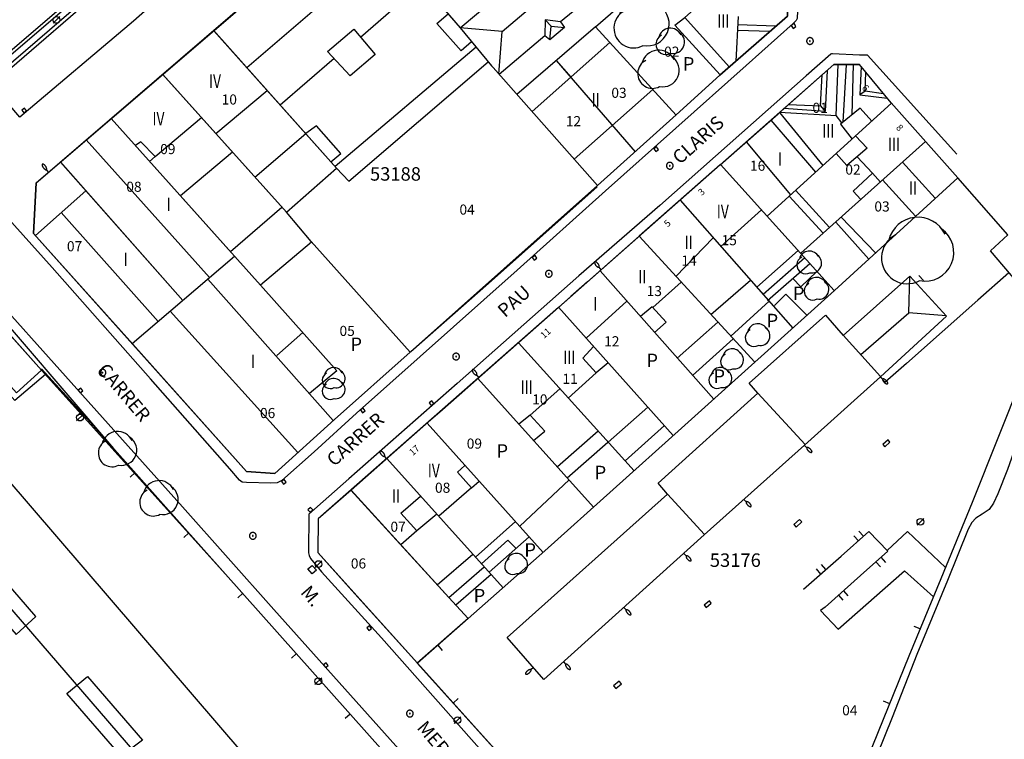
# Model space of a CAD drawing. Extents: x 344644 to 345832, y 4611510 to 4612350.
# Drawn here: x 345290 to 345436, y 4611724 to 4611831 of the extents above; entities that cross this region are included whole.
import ezdxf
from ezdxf.enums import TextEntityAlignment as Align
from ezdxf.lldxf.tags import DXFTag

# ---------------------------------------------------------------- set-up
doc = ezdxf.new("R2010")
doc.units = 0
doc.header["$MEASUREMENT"] = 0
for name, color, linetype in [('-10', 7, 'Continuous'), ('-14', 7, 'Continuous'), ('-17', 7, 'Continuous'), ('-18', 7, 'Continuous'), ('-19', 7, 'Continuous'), ('-20', 7, 'Continuous'), ('-21', 7, 'Continuous'), ('-22', 7, 'Continuous'), ('-26', 7, 'Continuous'), ('-27', 7, 'Continuous'), ('-28', 7, 'Continuous'), ('-29', 7, 'Continuous'), ('-30', 7, 'Continuous'), ('-31', 7, 'Continuous'), ('-9', 7, 'Continuous'), ('PATTERN_CLASS', 7, 'Continuous')]:
    doc.layers.add(name, color=color, linetype=linetype)
doc.styles.add('txt', font='TXT', dxfattribs={"height": 0.2})
tags = doc.linetypes.add('HIDDEN', pattern=[0.375, 0.25, -0.125]).pattern_tags.tags
tags[6:7] = [DXFTag(74, 4), DXFTag(75, 0), DXFTag(340, '0'), DXFTag(46, 1.0), DXFTag(50, 0.0), DXFTag(44, 0.0), DXFTag(45, 0.0)]
tags[4:5] = [DXFTag(74, 4), DXFTag(75, 0), DXFTag(340, '0'), DXFTag(46, 1.0), DXFTag(50, 0.0), DXFTag(44, 0.0), DXFTag(45, 0.0)]

# ---------------------------------------------------------------- blocks, each defined once
blk = doc.blocks.new('FAROLA')
at = {"layer": '-27', "color": 7, "linetype": 'Continuous'}
blk.add_line((-5, -5), (5, 5), dxfattribs=at)
blk.add_circle((0, 0), 5, dxfattribs=at)
blk = doc.blocks.new('REG')
at = {"layer": '-28', "color": 7, "linetype": 'Continuous'}
for p, q in [((0.06, 5), (0, 0)), ((0, 0), (4.99, -0.06)), ((4.99, 5.03), (0.06, 5)), ((4.99, -0.06), (4.99, 5.03))]:
    blk.add_line(p, q, dxfattribs=at)
blk = doc.blocks.new('FARO2')
at = {"layer": '-27', "color": 7, "linetype": 'Continuous'}
blk.add_line((0, 0), (5, 0), dxfattribs=at)
blk.add_lwpolyline([(5, 0, 0.11588), (5.1, -0.4, 0.085553), (5.4, -0.8, 0.057193), (5.8, -1.1, 0.03975), (6.5, -1.4, 0.029844), (7.2, -1.7, 0.024248), (8.1, -1.9, 0.021203), (9, -2, 0.019852), (10, -2, 0.019852), (11, -2, 0.021203), (11.9, -1.9, 0.024248), (12.8, -1.7, 0.029844), (13.5, -1.4, 0.03975), (14.2, -1.1, 0.057193), (14.6, -0.8, 0.085553), (14.9, -0.4, 0.11588), (15, 0, 0.11588), (14.9, 0.4, 0.085553), (14.6, 0.8, 0.057193), (14.2, 1.1, 0.03975), (13.5, 1.4, 0.029844), (12.8, 1.7, 0.024248), (11.9, 1.8, 0.021203), (11, 2, 0.019852), (10, 2, 0.019852), (9, 2, 0.021203), (8.1, 1.8, 0.024248), (7.2, 1.7, 0.029844), (6.5, 1.4, 0.03975), (5.8, 1.1, 0.057193), (5.4, 0.8, 0.085553), (5.1, 0.4, 0.11588)], format="xyb", close=True, dxfattribs=at)
blk = doc.blocks.new('RAGUA')
at = {"layer": '-26', "color": 7, "linetype": 'Continuous'}
for points in [[(3.5, -3.6, 0.049132), (4.1, -2.8, 0.049131), (4.6, -1.9, 0.04913), (4.9, -1, 0.049128), (5, 0, 0.049126), (4.9, 1, 0.049124), (4.6, 1.9, 0.049123), (4.2, 2.8, 0.049122), (3.6, 3.5, 0.049122), (2.8, 4.1, 0.049123), (1.9, 4.6, 0.049124), (1, 4.9, 0.049126), (0, 5, 0.049128), (-1, 4.9, 0.04913), (-1.9, 4.6, 0.049131), (-2.8, 4.2, 0.049132), (-3.5, 3.6, 0.049132), (-4.1, 2.8, 0.049131), (-4.6, 1.9, 0.04913), (-4.9, 1, 0.049128), (-5, 0, 0.049126), (-4.9, -1, 0.049124), (-4.6, -1.9, 0.049123), (-4.2, -2.8, 0.049122), (-3.6, -3.5, 0.049122), (-2.8, -4.1, 0.049123), (-1.9, -4.6, 0.049124), (-1, -4.9, 0.049126), (0, -5, 0.049128), (1, -4.9, 0.04913), (1.9, -4.6, 0.049131), (2.8, -4.2, 0.049132)], [(0.4, -0.4, 0.049132), (0.4, -0.3, 0.049131), (0.5, -0.2, 0.04913), (0.5, -0.1, 0.049128), (0.5, 0, 0.049126), (0.5, 0.1, 0.049124), (0.5, 0.2, 0.049123), (0.4, 0.3, 0.049122), (0.4, 0.4, 0.049122), (0.3, 0.4, 0.049123), (0.2, 0.5, 0.049124), (0.1, 0.5, 0.049126), (0, 0.5, 0.049128), (-0.1, 0.5, 0.04913), (-0.2, 0.5, 0.049131), (-0.3, 0.4, 0.049132), (-0.4, 0.4, 0.049132), (-0.4, 0.3, 0.049131), (-0.5, 0.2, 0.04913), (-0.5, 0.1, 0.049128), (-0.5, 0, 0.049126), (-0.5, -0.1, 0.049124), (-0.5, -0.2, 0.049123), (-0.4, -0.3, 0.049122), (-0.4, -0.4, 0.049122), (-0.3, -0.4, 0.049123), (-0.2, -0.5, 0.049124), (-0.1, -0.5, 0.049126), (0, -0.5, 0.049128), (0.1, -0.5, 0.04913), (0.2, -0.5, 0.049131), (0.3, -0.4, 0.049132)]]:
    blk.add_lwpolyline(points, format="xyb", close=True, dxfattribs=at)
blk = doc.blocks.new('ARBOL')
at = {"layer": '-14', "color": 3, "linetype": 'Continuous'}
for centre, radius, start, end in [((-0.05, 3.78), 14.62, 25.6137, 166.0433), ((-5.24, -1.44), 12.55, 116.8373, 298.8549), ((3.44, 1.3), 13.98, 258.5835, 55.1647)]:
    blk.add_arc(centre, radius, start, end, dxfattribs=at)

msp = doc.modelspace()

# ---------------------------------------------------------------- linework, layer by layer
at = {"layer": '-10', "color": 7, "linetype": 'Continuous'}
for points in [[(345341.82, 4611871.52), (345333.22, 4611864.14), (345323.01, 4611855.38), (345312.04, 4611845.85), (345299.06, 4611834.8), (345284.79, 4611822.53)], [(345297.11, 4611832.46), (345288.44, 4611825), (345285, 4611822.05), (345285.57, 4611821.39), (345294.53, 4611829.07), (345308.81, 4611841.42), (345324.65, 4611854.95), (345343.15, 4611870.75), (345342.44, 4611871.4), (345337.26, 4611866.9), (345323.3, 4611854.92), (345312.9, 4611845.96), (345300.22, 4611835.1), (345297.11, 4611832.46)], [(345286.01, 4611821.06), (345304.49, 4611837.01), (345322.74, 4611852.69), (345343.21, 4611870.26)], [(345318.19, 4611840.27), (345306.96, 4611830.36), (345290.09, 4611816.09), (345288.38, 4611818.12)], [(345405.66, 4611835.42), (345405.48, 4611830.76), (345405.33, 4611830.45), (345404.84, 4611830), (345397.88, 4611823.77), (345377.01, 4611805.16)], [(345429.13, 4611810.58), (345415.87, 4611825.28), (345414.7, 4611825.3), (345410.7, 4611825.5), (345410.56, 4611825.49), (345410.46, 4611825.45), (345406.81, 4611822.23), (345397.24, 4611813.79), (345385.06, 4611802.96), (345373.05, 4611792.53), (345354.99, 4611776.56), (345338.94, 4611762.4), (345332.99, 4611757.17)], [(345375.78, 4611805.75), (345359.64, 4611791.39), (345348.15, 4611781.28)], [(345377.01, 4611805.16), (345363.93, 4611793.39), (345340.06, 4611772.17), (345333.79, 4611766.42), (345329.01, 4611762.16), (345328.31, 4611761.84), (345327.33, 4611761.77), (345323.74, 4611761.88), (345323.08, 4611761.94), (345322.72, 4611762.2), (345321.29, 4611763.91), (345309.51, 4611777.23), (345294.89, 4611793.78), (345284.96, 4611804.81)], [(345267.86, 4611800.09), (345278.12, 4611798.8), (345282.97, 4611793.16), (345299.42, 4611774.84), (345314.23, 4611758.24), (345327.81, 4611743.01), (345342.53, 4611726.54), (345358.56, 4611708.64), (345372.98, 4611692.53), (345387.69, 4611675.94), (345396.24, 4611666.55), (345394.9, 4611665.31)], [(345260.51, 4611783.09), (345269.55, 4611790.82), (345275.23, 4611795.61), (345278.99, 4611795.76), (345283.05, 4611791.34), (345304.01, 4611766.93)], [(345436.87, 4611792.98), (345432.25, 4611788.91), (345421.68, 4611779.51), (345418.54, 4611776.74), (345417.77, 4611777.54)], [(345293.93, 4611777.9), (345289.35, 4611774.05), (345279.31, 4611785.21), (345267.75, 4611775.2), (345265.55, 4611777.42)], [(345339.26, 4611760.72), (345334.4, 4611756.45), (345334.31, 4611751.47), (345339.8, 4611745.34), (345349.1, 4611735.04)], [(345332.99, 4611757.17), (345332.93, 4611751.44), (345333.06, 4611751.05), (345333.26, 4611750.57), (345334.88, 4611748.6), (345343.76, 4611738.79), (345357.12, 4611723.71), (345367.69, 4611711.89), (345378.7, 4611699.5), (345388.21, 4611688.9), (345395.35, 4611680.85)], [(345427.47, 4611749.23), (345421.81, 4611754.6), (345418.81, 4611751.75)], [(345409.6, 4611743.36), (345408.91, 4611742.88), (345411.55, 4611740.09), (345421.39, 4611748.73), (345425.69, 4611744.9)]]:
    msp.add_lwpolyline(points, dxfattribs=at)
at = {"layer": '-14', "color": 3, "linetype": 'Continuous'}
msp.add_line((345423.53, 4611792.6), (345424.21, 4611791.87), dxfattribs=at)
at = {"layer": '-17', "color": 7, "linetype": 'Continuous'}
for points in [[(345367.67, 4611870.96), (345372.32, 4611871.15), (345376.27, 4611866.58), (345394.29, 4611846.31), (345404.17, 4611835.36), (345404, 4611831.08), (345393.98, 4611822.34), (345387.5, 4611816.42), (345375.85, 4611805.93), (345348.01, 4611781.19), (345336.8, 4611771.22), (345327.93, 4611763.22), (345323.73, 4611763.5), (345292.16, 4611798.81), (345292.51, 4611806.34), (345367.67, 4611870.96)], [(345419.41, 4611818.21), (345414.72, 4611823.89), (345410.92, 4611823.91), (345394.02, 4611809), (345370.03, 4611787.85), (345334.4, 4611756.45), (345334.31, 4611751.47), (345349.1, 4611735.04), (345365.37, 4611716.96), (345395.64, 4611682.88), (345400.96, 4611683.82), (345408.3, 4611702.19), (345415.94, 4611721.01), (345422.07, 4611736.12), (345426.81, 4611747.62), (345431.48, 4611758.97), (345439, 4611777.79)], [(345440.08, 4611789.28), (345434.13, 4611796.27), (345436.74, 4611798.62), (345429.29, 4611807.11), (345419.41, 4611818.21)], [(345390.23, 4611670.83), (345373.7, 4611689.14), (345346.83, 4611718.84), (345320.64, 4611748.28), (345293.34, 4611778.54), (345282.21, 4611790.98)]]:
    msp.add_lwpolyline(points, dxfattribs=at)
at = {"layer": '-18', "color": 1, "linetype": 'HIDDEN'}
for p, q in [((345323.77, 4611823.47), (345344.92, 4611841.63)), ((345368.95, 4611829.62), (345368.07, 4611830.53)), ((345396.69, 4611831.04), (345396.38, 4611824.43)), ((345396.6, 4611829), (345401.44, 4611828.85)), ((345402.28, 4611829.58), (345396.62, 4611829.78)), ((345412.3, 4611815.42), (345412.76, 4611823.84)), ((345413.61, 4611816.46), (345413.8, 4611823.9)), ((345319.19, 4611813.67), (345326.82, 4611820.05)), ((345415.55, 4611819.94), (345414.76, 4611819.41)), ((345408.94, 4611817.76), (345409.59, 4611816.96)), ((345310.17, 4611810.26), (345317.06, 4611816.05)), ((345411.27, 4611816.31), (345402.85, 4611816.79)), ((345318.25, 4611792.28), (345299.95, 4611812.71)), ((345397.91, 4611812.43), (345404.46, 4611804.55)), ((345416.66, 4611807.78), (345414.37, 4611810.22)), ((345296.26, 4611801.92), (345310.63, 4611785.77)), ((345400.18, 4611802.32), (345394.14, 4611796.88)), ((345393.01, 4611798.16), (345387.46, 4611792.46)), ((345388.24, 4611791.61), (345384.02, 4611787.85)), ((345312.43, 4611787.32), (345331.38, 4611766.33)), ((345422.01, 4611787.11), (345427.55, 4611786.64)), ((345375.64, 4611778.15), (345371.5, 4611774.38)), ((345365.83, 4611771.88), (345370.24, 4611775.78)), ((345357.12, 4611761.08), (345352.27, 4611756.86)), ((345322.16, 4611704.53), (345274.56, 4611759.63)), ((345349.04, 4611754.68), (345346.65, 4611752.62))]:
    msp.add_line(p, q, dxfattribs=at)
at = {"layer": '-18', "color": 1, "linetype": 'Continuous'}
for p, q in [((345340.65, 4611827.99), (345349.8, 4611835.91)), ((345337.12, 4611808.52), (345318.91, 4611828.92)), ((345355.43, 4611829.37), (345360.09, 4611823.73)), ((345357.82, 4611826.48), (345336.88, 4611808.78)), ((345366.12, 4611816.93), (345377.68, 4611827.16)), ((345328.73, 4611817.92), (345336.73, 4611824.84)), ((345369.71, 4611824.49), (345371.86, 4611822.01)), ((345329.66, 4611801.98), (345311.34, 4611822.44)), ((345384.04, 4611820.18), (345372.39, 4611809.84)), ((345419.46, 4611818.15), (345400.99, 4611801.42)), ((345402.85, 4611816.79), (345409.28, 4611808.93)), ((345401.56, 4611815.65), (345408.16, 4611807.91)), ((345325, 4611807.18), (345332.53, 4611813.66)), ((345405.98, 4611795.89), (345424.52, 4611812.47)), ((345321.68, 4611810.89), (345313.93, 4611804.42)), ((345296.13, 4611809.44), (345314.28, 4611788.89)), ((345394.1, 4611809.06), (345410.97, 4611790.35)), ((345425.95, 4611804.05), (345421.09, 4611809.41)), ((345418.14, 4611806.77), (345423.04, 4611801.39)), ((345299.91, 4611805.16), (345292.42, 4611798.52)), ((345404.25, 4611804.37), (345409.31, 4611798.87)), ((345410.28, 4611799.73), (345405.23, 4611805.25)), ((345321.35, 4611796.14), (345328.99, 4611802.73)), ((345388.09, 4611803.77), (345404.79, 4611784.79)), ((345412, 4611801.27), (345417.08, 4611795.94)), ((345411.18, 4611800.53), (345416.07, 4611795.02)), ((345382.01, 4611798.41), (345399.16, 4611779.71)), ((345333.4, 4611797.56), (345325.83, 4611791.14)), ((345306.78, 4611782.49), (345321.96, 4611795.45)), ((345399.45, 4611790.85), (345405.62, 4611796.29)), ((345406.58, 4611795.22), (345400.4, 4611789.77)), ((345401.07, 4611788.88), (345407.36, 4611794.36)), ((345376.21, 4611793.3), (345393.07, 4611774.23)), ((345336.62, 4611771.06), (345317.99, 4611792.06)), ((345392.66, 4611786.8), (345398.51, 4611791.91)), ((345380.18, 4611788.79), (345374.13, 4611783.29)), ((345395.62, 4611783.57), (345401.28, 4611788.78)), ((345387.08, 4611768.83), (345370.05, 4611787.87)), ((345387.67, 4611780.33), (345393.69, 4611785.67)), ((345332.1, 4611784.12), (345328.26, 4611780.72)), ((345412.3, 4611783.74), (345417.84, 4611777.6)), ((345364.09, 4611782.61), (345381.25, 4611763.59)), ((345389.95, 4611777.75), (345395.96, 4611783.19)), ((345375.25, 4611758.21), (345358.06, 4611777.3)), ((345399.64, 4611775.11), (345406.65, 4611767.51)), ((345377.42, 4611767.83), (345383.3, 4611773.05)), ((345350.54, 4611770.66), (345367.78, 4611751.5)), ((345375.94, 4611769.47), (345369.88, 4611764.17)), ((345379.93, 4611765.06), (345385.75, 4611770.32)), ((345371.35, 4611762.54), (345377.38, 4611767.87)), ((345361.81, 4611746.23), (345344.59, 4611765.42)), ((345364.29, 4611755.37), (345371.62, 4611762.24)), ((345386.2, 4611760.15), (345391.72, 4611754.15)), ((345357.72, 4611750.78), (345363.65, 4611756.08)), ((345365.7, 4611753.81), (345359.73, 4611748.55)), ((345352.04, 4611746.7), (345357.33, 4611751.22)), ((345353.76, 4611744.81), (345359.03, 4611749.33)), ((345360.03, 4611748.22), (345354.8, 4611743.68))]:
    msp.add_line(p, q, dxfattribs=at)
for points in [[(345292.51, 4611806.34), (345303.81, 4611816.01), (345303.81, 4611816.01), (345319.01, 4611829), (345319.01, 4611829), (345340.23, 4611847.23), (345340.23, 4611847.23), (345348.89, 4611854.81), (345350.07, 4611853.58), (345351.59, 4611854.9), (345353.67, 4611855.3), (345353.42, 4611857.03), (345364.72, 4611858.87), (345366.22, 4611850), (345355.03, 4611848.22), (345345.93, 4611840.4), (345355.43, 4611829.37), (345371.46, 4611842.81)], [(345395.39, 4611823.57), (345388.8, 4611830.88), (345399.6, 4611840.54)], [(345377.3, 4611835.97), (345370.35, 4611830.24), (345370.92, 4611829.43), (345368.78, 4611827.58), (345368.02, 4611828.15), (345361.26, 4611822.42)], [(345375.85, 4611805.93), (345387.5, 4611816.42), (345387.5, 4611816.42), (345393.98, 4611822.34), (345393.98, 4611822.34), (345404, 4611831.08), (345404.17, 4611835.36)], [(345357.15, 4611827.29), (345355.6, 4611825.92), (345352, 4611829.98), (345353.67, 4611831.41)], [(345394.03, 4611822.38), (345387.32, 4611829.76), (345388.8, 4611830.88)], [(345342.83, 4611825.42), (345339.15, 4611822.23), (345335.78, 4611825.86), (345339.67, 4611829.14), (345342.83, 4611825.42)], [(345387.49, 4611816.41), (345375.55, 4611829.49), (345363.87, 4611819.48)], [(345292.51, 4611806.34), (345292.16, 4611798.81), (345306.88, 4611782.38), (345323.73, 4611763.5), (345327.93, 4611763.22), (345336.8, 4611771.22), (345336.8, 4611771.22), (345348.01, 4611781.19), (345333.33, 4611797.64), (345333.33, 4611797.64), (345329.66, 4611801.98), (345337.12, 4611808.52), (345338.93, 4611806.62), (345359.6, 4611824.3), (345375.85, 4611805.93)], [(345356.64, 4611741.66), (345368.03, 4611751.72), (345388.31, 4611769.94), (345411.01, 4611790.39), (345411.01, 4611790.39), (345429.29, 4611807.11), (345419.41, 4611818.21), (345414.72, 4611823.89)], [(345394.02, 4611809), (345402.65, 4611816.61), (345410.92, 4611823.91), (345414.72, 4611823.89)], [(345416.53, 4611815.5), (345414.83, 4611817.42), (345411.87, 4611815.08), (345413.62, 4611812.85)], [(345303.66, 4611815.88), (345325.81, 4611791.16), (345337.17, 4611778.46), (345333.07, 4611775.07)], [(345336.25, 4611809.49), (345337.76, 4611810.69), (345334.12, 4611814.8), (345332.55, 4611813.65)], [(345414.12, 4611813.31), (345415.86, 4611811.51), (345412.85, 4611808.9), (345411.25, 4611810.71)], [(345309.37, 4611809.51), (345310.17, 4611810.26), (345308.07, 4611812.45), (345307.25, 4611811.88)], [(345394.02, 4611809), (345382.02, 4611798.42), (345374.34, 4611791.65), (345371.87, 4611789.47), (345370.03, 4611787.85), (345357.86, 4611777.12), (345355.28, 4611774.84), (345352.42, 4611772.32), (345350.76, 4611770.86), (345339.26, 4611760.72)], [(345414.91, 4611803.87), (345413.75, 4611805.09), (345416.66, 4611807.78), (345417.8, 4611806.46)], [(345427.6, 4611786.58), (345417.8, 4611777.57), (345417.8, 4611777.57), (345406.56, 4611767.43), (345391.67, 4611754.1), (345367.85, 4611732.62), (345362.44, 4611738.86), (345386.2, 4611760.15), (345384.84, 4611761.79), (345399.64, 4611775.11), (345398.32, 4611776.63), (345409.66, 4611786.69), (345412.26, 4611783.7), (345422.2, 4611792.49), (345427.6, 4611786.58)], [(345404.82, 4611792.15), (345406.02, 4611790.9), (345408.39, 4611793.21)], [(345406.82, 4611786.73), (345403.78, 4611789.8), (345402.11, 4611788.12)], [(345384.3, 4611784.14), (345386.01, 4611785.66), (345383.96, 4611787.92), (345382.21, 4611786.51)], [(345377.41, 4611779.63), (345375.64, 4611778.15), (345373.66, 4611780.31), (345375.26, 4611782.04)], [(345366.33, 4611768.11), (345368.01, 4611769.48), (345365.83, 4611771.88), (345364.17, 4611770.51)], [(345283.76, 4611767.5), (345331.31, 4611712.21), (345349.69, 4611690.96), (345313.21, 4611659.48), (345286.92, 4611689.8), (345242.67, 4611652.09), (345197.89, 4611693.78), (345212.2, 4611706.24), (345212.2, 4611706.24), (345209.25, 4611709.76), (345213.96, 4611713.82), (345211.13, 4611717.23), (345241.36, 4611743.14), (345243.33, 4611740.82), (345245.5, 4611740.65), (345245.33, 4611738.52), (345247.23, 4611736.25), (345247.23, 4611736.25), (345283.76, 4611767.5)], [(345356.16, 4611764.39), (345355.06, 4611763.39), (345357.12, 4611761.08), (345358.28, 4611762.04)], [(345339.26, 4611760.72), (345353.77, 4611744.8), (345353.77, 4611744.8), (345356.64, 4611741.66)], [(345351.98, 4611757.17), (345349.04, 4611754.68), (345346.65, 4611757.31), (345349.58, 4611759.85)], [(345358.6, 4611749.81), (345362.51, 4611753.3), (345363.7, 4611752.11)], [(345292.5, 4611741.98), (345284.39, 4611751.34), (345281.34, 4611748.77), (345289.55, 4611739.3), (345292.5, 4611741.98)], [(345305.13, 4611721.26), (345297.07, 4611730.55), (345300.16, 4611733.07), (345308.31, 4611723.61), (345305.13, 4611721.26)]]:
    msp.add_lwpolyline(points, dxfattribs=at)
at = {"layer": '-18', "color": 1, "linetype": 'HIDDEN'}
for points in [[(345361.69, 4611828.83), (345370.97, 4611836.73), (345371.46, 4611842.81)], [(345370.35, 4611830.24), (345368.07, 4611830.53), (345368.02, 4611828.15)], [(345361.2, 4611822.49), (345361.69, 4611828.83), (345355.43, 4611829.37)], [(345368.78, 4611827.58), (345368.95, 4611829.62), (345370.92, 4611829.43)], [(345409.89, 4611823), (345409.59, 4611816.96), (345403.47, 4611817.36)], [(345412.09, 4611815.25), (345411.25, 4611816.33), (345411.56, 4611823.91)], [(345414.96, 4611823.6), (345414.76, 4611819.41), (345418.83, 4611818.91)], [(345404.19, 4611817.97), (345408.94, 4611817.76), (345409.19, 4611822.41)], [(345418.29, 4611819.57), (345415.55, 4611819.94), (345415.63, 4611822.78)], [(345414.89, 4611780.87), (345422.01, 4611787.06), (345422.2, 4611792.49)]]:
    msp.add_lwpolyline(points, dxfattribs=at)
at = {"layer": '-19', "color": 1, "linetype": 'Continuous'}
for p, q in [((345299.22, 4611772.28), (345298.48, 4611771.6)), ((345307.21, 4611763.34), (345306.47, 4611762.67)), ((345315.2, 4611754.38), (345314.45, 4611753.72)), ((345415.3, 4611753.88), (345414.63, 4611754.62)), ((345414.55, 4611753.21), (345413.88, 4611753.95)), ((345417.13, 4611750.09), (345417.8, 4611749.35)), ((345417.88, 4611750.76), (345418.55, 4611750.01)), ((345408.98, 4611748.28), (345408.32, 4611749.03)), ((345409.73, 4611748.93), (345409.07, 4611749.68)), ((345412.31, 4611745.79), (345412.98, 4611745.04)), ((345323.18, 4611745.42), (345322.44, 4611744.76)), ((345411.57, 4611745.12), (345412.24, 4611744.38)), ((345423.72, 4611740.12), (345422.8, 4611740.5)), ((345352.13, 4611737.7), (345352.79, 4611736.95)), ((345331.16, 4611736.46), (345330.41, 4611735.79)), ((345354.41, 4611729.13), (345355.16, 4611729.8)), ((345419.19, 4611729.01), (345418.26, 4611729.39)), ((345339.13, 4611727.49), (345338.39, 4611726.83))]:
    msp.add_line(p, q, dxfattribs=at)
for points in [[(345395.82, 4611682.9), (345400.96, 4611683.82), (345404.75, 4611693.27), (345408.3, 4611702.19), (345415.94, 4611721.01), (345422.07, 4611736.12), (345426.81, 4611747.62), (345431.48, 4611758.97), (345439, 4611777.79), (345441.15, 4611782.88), (345441.53, 4611784.06), (345441.66, 4611785.01), (345441.53, 4611785.97), (345441.24, 4611787.22), (345440.76, 4611788.41), (345440.08, 4611789.28), (345438.73, 4611790.87)], [(345389.04, 4611669.65), (345390.23, 4611670.83), (345373.7, 4611689.14), (345357.96, 4611706.59), (345346.83, 4611718.84), (345320.64, 4611748.28), (345300.13, 4611771.28), (345293.33, 4611778.55)], [(345406.38, 4611746.02), (345412.01, 4611750.91), (345416.07, 4611754.58), (345418.92, 4611751.68), (345414.87, 4611748.08), (345409.6, 4611743.36)], [(345356.64, 4611741.66), (345349.09, 4611735.04), (345365.37, 4611716.96), (345386.8, 4611692.89), (345395.64, 4611682.88)]]:
    msp.add_lwpolyline(points, dxfattribs=at)
at = {"layer": '-20', "color": 7, "linetype": 'Continuous'}
for p, q in [((345345.93, 4611840.4), (345355.43, 4611829.37)), ((345337.12, 4611808.52), (345318.85, 4611828.99)), ((345355.43, 4611829.37), (345360.09, 4611823.73)), ((345369.71, 4611824.49), (345381.44, 4611810.96)), ((345329.66, 4611801.98), (345311.29, 4611822.49)), ((345419.46, 4611818.15), (345400.99, 4611801.42)), ((345303.64, 4611815.91), (345321.96, 4611795.45)), ((345402.85, 4611816.79), (345409.28, 4611808.93)), ((345405.98, 4611795.89), (345424.52, 4611812.47)), ((345296.12, 4611809.45), (345314.28, 4611788.89)), ((345394.09, 4611809.07), (345410.97, 4611790.35)), ((345321.35, 4611796.14), (345328.99, 4611802.73)), ((345388.09, 4611803.77), (345404.79, 4611784.79)), ((345382.01, 4611798.41), (345399.16, 4611779.71)), ((345306.76, 4611782.48), (345321.96, 4611795.45)), ((345376.21, 4611793.3), (345393.07, 4611774.23)), ((345336.62, 4611771.06), (345317.99, 4611792.06)), ((345387.08, 4611768.83), (345370.05, 4611787.87)), ((345364.09, 4611782.61), (345381.25, 4611763.59)), ((345375.25, 4611758.21), (345358.06, 4611777.3)), ((345350.53, 4611770.67), (345367.78, 4611751.5)), ((345361.81, 4611746.23), (345344.58, 4611765.43)), ((345356.64, 4611741.66), (345349.1, 4611735.04))]:
    msp.add_line(p, q, dxfattribs=at)
for points in [[(345375.55, 4611829.49), (345386.29, 4611838.87), (345386.29, 4611838.87), (345386, 4611839.27)], [(345387.49, 4611816.41), (345375.55, 4611829.49), (345363.87, 4611819.48)], [(345348.01, 4611781.19), (345333.33, 4611797.64), (345333.33, 4611797.64), (345329.66, 4611801.98), (345337.12, 4611808.52), (345338.93, 4611806.62), (345359.6, 4611824.3), (345375.85, 4611805.93)], [(345356.64, 4611741.66), (345368.03, 4611751.72), (345388.31, 4611769.94), (345411.01, 4611790.39), (345411.01, 4611790.39), (345429.29, 4611807.11)], [(345339.25, 4611760.73), (345353.77, 4611744.8), (345353.77, 4611744.8), (345356.64, 4611741.66)]]:
    msp.add_lwpolyline(points, dxfattribs=at)
at = {"layer": '-21', "color": 1, "linetype": 'HIDDEN'}
msp.add_lwpolyline([(345279.51, 4611786.4), (345289.6, 4611775.17), (345293.34, 4611778.54), (345283.36, 4611789.69), (345279.51, 4611786.4)], dxfattribs=at)
at = {"layer": '-26', "color": 7, "linetype": 'Continuous'}
msp.add_lwpolyline([(345333.48, 4611748.33), (345332.86, 4611749.04), (345333.51, 4611749.57), (345334.13, 4611748.86)], close=True, dxfattribs=at)
at = {"layer": '-28', "color": 7, "linetype": 'Continuous'}
for points in [[(345418.94, 4611768.19), (345418.16, 4611767.5), (345418.45, 4611767.17), (345419.23, 4611767.86)], [(345405.78, 4611756.39), (345404.97, 4611755.63), (345405.32, 4611755.26), (345406.13, 4611756.02)], [(345392.43, 4611744.3), (345391.66, 4611743.67), (345391.95, 4611743.31), (345392.72, 4611743.94)], [(345379.03, 4611732.4), (345378.19, 4611731.68), (345378.53, 4611731.28), (345379.37, 4611732)]]:
    msp.add_lwpolyline(points, close=True, dxfattribs=at)
at = {"layer": '-9', "color": 7, "linetype": 'Continuous'}
msp.add_lwpolyline([(345440.56, 4611774.22), (345438.42, 4611768.71), (345436.68, 4611763.81), (345435.24, 4611760.19), (345434.6, 4611758.8), (345433.93, 4611757.87), (345432.9, 4611757.18), (345431.97, 4611756.55), (345431.39, 4611755.93), (345430.81, 4611754.96), (345427.75, 4611747.3), (345423.21, 4611736.32), (345419.57, 4611727), (345416.12, 4611718.52), (345412.75, 4611710.06), (345409.25, 4611701), (345406.67, 4611693.39), (345404.34, 4611686.65), (345403.4, 4611684.21), (345403.06, 4611683.39), (345402.72, 4611682.72), (345402.39, 4611682.28), (345402.05, 4611682.01), (345401.47, 4611681.81)], dxfattribs=at)
at = {"layer": 'PATTERN_CLASS', "color": 1, "linetype": 'Continuous'}
for points in [[(345395.82, 4611682.9), (345400.96, 4611683.82), (345404.75, 4611693.27), (345408.3, 4611702.19), (345415.94, 4611721.01), (345422.07, 4611736.12), (345426.81, 4611747.62), (345431.48, 4611758.97), (345439, 4611777.79), (345441.15, 4611782.88), (345441.53, 4611784.06), (345441.66, 4611785.01), (345441.53, 4611785.97), (345441.24, 4611787.22), (345440.76, 4611788.41), (345440.08, 4611789.28), (345438.73, 4611790.87)], [(345389.04, 4611669.65), (345390.23, 4611670.83), (345373.7, 4611689.14), (345357.96, 4611706.59), (345346.83, 4611718.84), (345320.64, 4611748.28), (345300.13, 4611771.28), (345293.3, 4611778.75)], [(345406.38, 4611746.02), (345412.01, 4611750.91), (345416.07, 4611754.58), (345418.92, 4611751.68), (345414.87, 4611748.08), (345409.6, 4611743.36)], [(345356.64, 4611741.66), (345349.09, 4611735.04), (345365.37, 4611716.96), (345386.8, 4611692.89), (345395.64, 4611682.88)]]:
    msp.add_lwpolyline(points, dxfattribs=at)

# ---------------------------------------------------------------- block references
at = {"layer": '-14', "color": 3, "linetype": 'Continuous'}
for p, xscale, yscale in [((345382.41, 4611829.63), 0.2326168346154562, 0.2326168346154562), ((345386.64, 4611827.08), 0.1206809842233688, 0.1206809842233688), ((345384.91, 4611822.82), 0.175191387114199, 0.175191387114199), ((345423.39, 4611795.63), 0.3049993480730903, 0.3049993480730903), ((345407.27, 4611794.3), 0.1040009685771229, 0.1040009685771229), ((345408.34, 4611790.4), 0.1040009685771229, 0.1040009685771229), ((345399.61, 4611783.52), 0.1040009685771229, 0.1040009685771229), ((345395.82, 4611779.94), 0.09654571870285171, 0.09654571870285171), ((345336.69, 4611777.15), 0.09654571870285171, 0.09654571870285171), ((345394.08, 4611777.17), 0.09654571870285171, 0.09654571870285171), ((345336.69, 4611775.53), 0.09654571870285171, 0.09654571870285171), ((345304.64, 4611766.46), 0.1620643731257101, 0.1620643731257101), ((345310.78, 4611759.16), 0.1620643731257101, 0.1620643731257101), ((345363.77, 4611749.57), 0.09654571870285171, 0.09654571870285171)]:
    msp.add_blockref('ARBOL', p, dxfattribs=dict(at, xscale=xscale, yscale=yscale))
at = {"layer": '-26', "color": 7, "linetype": 'Continuous'}
for p, xscale, yscale, rotation in [((345407.36, 4611827.4), 0.09999635374489343, 0.09998705265536761, 359.9226165986626), ((345386.56, 4611808.89), 0.0999684755361604, 0.0999777106844392, 0.06404747134767438), ((345368.61, 4611792.85), 0.09999635374489343, 0.09998705265536761, 359.9226165986626), ((345354.84, 4611780.56), 0.09999635374489343, 0.09998705265536761, 359.9226165986626), ((345302.38, 4611778.17), 0.09999635374489343, 0.09998705265536761, 359.9226165986626), ((345324.69, 4611753.95), 0.09999635374489343, 0.09998705265536761, 359.9226165986626), ((345347.99, 4611727.56), 0.0999684755361604, 0.0999777106844392, 0.06404747134767438)]:
    msp.add_blockref('RAGUA', p, dxfattribs=dict(at, xscale=xscale, yscale=yscale, rotation=rotation))
at = {"layer": '-27', "color": 7, "linetype": 'Continuous', "xscale": 0.1000009313241567, "yscale": 0.1000009313241567}
for p in [(345295.54, 4611830.53), (345299.04, 4611771.5), (345423.74, 4611756.03), (345334.42, 4611749.76), (345334.4, 4611732.36), (345355.04, 4611726.58)]:
    msp.add_blockref('FAROLA', p, dxfattribs=at)
at = {"layer": '-27', "color": 7, "linetype": 'Continuous'}
for p, xscale, yscale, rotation in [((345294.35, 4611807.91), 0.1000015250279917, 0.1000015250279917, 126.5534704677385), ((345376.37, 4611793.44), 0.09998377744231181, 0.1000011829656757, 129.0038706104819), ((345358.22, 4611777.44), 0.09998377744231181, 0.1000011829656757, 129.0038706104819), ((345417.8, 4611777.56), 0.09994404723463483, 0.1000000813110693, 316.2276919508867), ((345406.53, 4611767.37), 0.0999424027533233, 0.1000019044935344, 317.525883977018), ((345344.58, 4611765.39), 0.09999849846770016, 0.09999849846770016, 132.3086866273752), ((345397.54, 4611759.34), 0.09994473261703633, 0.1000009352272613, 316.4108741323366), ((345388.65, 4611751.32), 0.09994538089464064, 0.1000013021184187, 314.1479086723646), ((345379.74, 4611743.32), 0.09994233766346078, 0.09999821461794209, 313.5721520534276), ((345370.79, 4611735.24), 0.09994980840109238, 0.09999766057732312, 311.4121946044692), ((345366.33, 4611734.39), 0.09999736425649143, 0.09995030076804517, 219.7251949123516)]:
    msp.add_blockref('FARO2', p, dxfattribs=dict(at, xscale=xscale, yscale=yscale, rotation=rotation))
at = {"layer": '-28', "color": 7, "linetype": 'Continuous'}
for p, xscale, yscale, rotation in [((345404.99, 4611829.98), 0.09999840544139761, 0.09998438610394696, 216.2515004321564), ((345290.4, 4611817.12), 0.09996206446035805, 0.100000758720043, 309.4696479858871), ((345384.6, 4611811.7), 0.09999840544139761, 0.09998438610394696, 216.2515004321564), ((345366.56, 4611795.56), 0.09999840544139761, 0.09998438610394696, 216.2515004321564), ((345299.14, 4611775.87), 0.09999849846770016, 0.0999486124567211, 218.0042555642406), ((345351.24, 4611773.98), 0.09999840544139761, 0.09998438610394696, 216.2515004321564), ((345341.08, 4611772.92), 0.09999840544139761, 0.09998438610394696, 216.2515004321564), ((345329.34, 4611762.32), 0.09999840544139761, 0.09998438610394696, 216.2515004321564), ((345333.24, 4611758.16), 0.09999850974360973, 0.09998503607631075, 222.2312252137116), ((345342.01, 4611740.6), 0.09999840544139761, 0.09998438610394696, 216.2515004321564), ((345335.57, 4611735.1), 0.09999849846770016, 0.0999486124567211, 218.0042555642406)]:
    msp.add_blockref('REG', p, dxfattribs=dict(at, xscale=xscale, yscale=yscale, rotation=rotation))

# ---------------------------------------------------------------- texts
at = {"layer": '-18', "color": 7, "linetype": 'Continuous', "style": 'txt', "width": 0.75}
for s, p in [('III', (345394.51, 4611830.12)), ('IV', (345319.07, 4611821.19)), ('II', (345375.56, 4611818.4)), ('IV', (345310.68, 4611815.61)), ('III', (345410.08, 4611813.81)), ('III', (345419.83, 4611811.79)), ('I', (345402.91, 4611809.64)), ('II', (345422.64, 4611805.33)), ('I', (345312.21, 4611802.89)), ('IV', (345394.42, 4611801.84)), ('II', (345389.37, 4611797.26)), ('I', (345305.81, 4611794.74)), ('II', (345382.49, 4611792.15)), ('I', (345375.52, 4611788.12)), ('I', (345324.71, 4611779.59)), ('III', (345371.64, 4611780.19)), ('III', (345365.33, 4611775.75)), ('IV', (345351.54, 4611763.38)), ('II', (345345.92, 4611759.61))]:
    msp.add_text(s, height=2, dxfattribs=at).set_placement(p, align=Align.MIDDLE)
at = {"layer": '-18', "color": 7, "linetype": 'Continuous', "style": 'txt'}
for s, rotation, p in [('6', 309.5466, (345416.01, 4611820.75)), ('3', 42.7094, (345390.91, 4611805.38)), ('5', 42.7094, (345385.85, 4611800.71)), ('11', 41.5819, (345367.79, 4611784.41))]:
    msp.add_text(s, height=1, rotation=rotation, dxfattribs=at).set_placement(p, align=Align.TOP_CENTER)
for s, rotation, width, p in [('8', 311.672, 0.99, (345421.05, 4611814.87)), ('17', 41.2363, 0.98, (345348.32, 4611767.03))]:
    msp.add_text(s, height=1, rotation=rotation, dxfattribs=dict(at, width=width)).set_placement(p, align=Align.TOP_CENTER)
at = {"layer": '-22', "color": 7, "linetype": 'Continuous', "style": 'txt'}
for s, rotation, p in [('CLARIS', 41.7144, (345390.93, 4611812.54)), ('PAU', 41.9198, (345363.61, 4611788.59)), ('CARRER', 310.2107, (345305.4, 4611775.09)), ('CARRER', 41.7191, (345340.06, 4611768.08)), ('M.', 310.6967, (345333.18, 4611744.85)), ('MERC#', 310.6967, (345352.35, 4611722.55))]:
    msp.add_text(s, height=2, rotation=rotation, dxfattribs=at).set_placement(p, align=Align.MIDDLE)
at = {"layer": '-29', "color": 7, "linetype": 'Continuous', "style": 'txt'}
for s, p in [('53188', (345345.85, 4611806.67)), ('53176', (345396.28, 4611749.34))]:
    msp.add_text(s, height=2, dxfattribs=at).set_placement(p, align=Align.CENTER)
at = {"layer": '-30', "color": 7, "linetype": 'Continuous', "style": 'txt'}
for s, p in [('02', (345386.85, 4611825.07)), ('03', (345379.02, 4611818.96)), ('10', (345321.19, 4611817.97)), ('01', (345408.86, 4611816.73)), ('12', (345372.26, 4611814.75)), ('09', (345312.07, 4611810.61)), ('16', (345399.59, 4611808.14)), ('02', (345413.74, 4611807.57)), ('08', (345307.04, 4611805.02)), ('04', (345356.48, 4611801.63)), ('03', (345418.05, 4611802.09)), ('15', (345395.38, 4611797.09)), ('07', (345298.23, 4611796.19)), ('14', (345389.42, 4611794.06)), ('13', (345384.26, 4611789.54)), ('05', (345338.68, 4611783.62)), ('12', (345377.95, 4611782.08)), ('11', (345371.76, 4611776.51)), ('10', (345367.27, 4611773.45)), ('06', (345326.88, 4611771.43)), ('09', (345357.56, 4611766.89)), ('08', (345352.85, 4611760.34)), ('07', (345346.24, 4611754.55)), ('06', (345340.36, 4611749.1)), ('04', (345413.27, 4611727.31))]:
    msp.add_text(s, height=1.5, dxfattribs=at).set_placement(p, align=Align.CENTER)
at = {"layer": '-31', "color": 7, "linetype": 'Continuous', "style": 'txt'}
for p in [(345389.34, 4611823.75), (345405.68, 4611789.68), (345401.78, 4611785.65), (345340.02, 4611782.13), (345383.94, 4611779.73), (345393.89, 4611777.4), (345361.7, 4611766.29), (345376.26, 4611763.09), (345365.83, 4611751.6), (345358.31, 4611744.81)]:
    msp.add_text('P', height=2, dxfattribs=at).set_placement(p, align=Align.MIDDLE)

doc.saveas('drawing.dxf')
